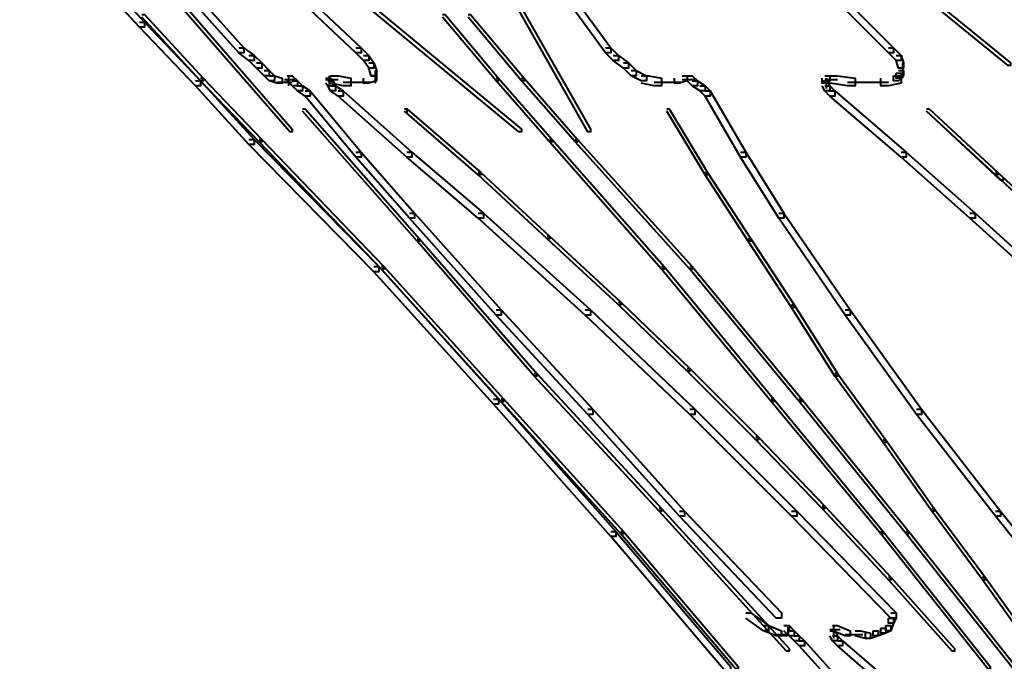
# Model space of a CAD drawing. Units: inches. Extents: x -4 to 10, y -2.4 to 9.6.
# Drawn here: x -2.3 to -1, y 4.7 to 5.5 of the extents above; entities that cross this region are included whole.
import ezdxf

# ---------------------------------------------------------------- set-up
doc = ezdxf.new("R2010")
doc.units = ezdxf.units.IN
doc.header["$MEASUREMENT"] = 0
doc.layers.add('Layer 2', color=7, linetype='Continuous')

# ---------------------------------------------------------------- blocks, each defined once
blk = doc.blocks.new('block 4')
at = {"layer": 'Layer 2', "color": 250, "lineweight": 40, "true_color": 0x231f20}
for points in [[(-2.2515, 5.7859), (-2.2448, 5.7859), (-1.9584, 5.4661), (-1.9584, 5.4595), (-1.965, 5.4595), (-2.2515, 5.7792)], [(-1.9817, 5.626), (-1.975, 5.626), (-1.8052, 5.4661), (-1.8052, 5.4595), (-1.8118, 5.4595), (-1.9817, 5.6193)], [(-1.602, 5.626), (-1.5953, 5.626), (-1.4788, 5.4661), (-1.4788, 5.4595), (-1.4854, 5.4595), (-1.602, 5.6193)], [(-1.2756, 5.626), (-1.2689, 5.626), (-1.1091, 5.4661), (-1.1091, 5.4595), (-1.1157, 5.4595), (-1.2756, 5.6193)], [(-2.1649, 5.576), (-2.1582, 5.576), (-2.0883, 5.4994), (-2.0883, 5.4928), (-2.0949, 5.4928), (-2.1649, 5.5694)], [(-2.0516, 5.5361), (-2.0483, 5.5361), (-1.8951, 5.3596), (-1.8951, 5.3562), (-1.8984, 5.3562), (-2.0516, 5.5327)], [(-1.8118, 5.5361), (-1.8085, 5.5361), (-1.5953, 5.3596), (-1.5953, 5.3562), (-1.5987, 5.3562), (-1.8118, 5.5327)], [(-1.6087, 5.5361), (-1.6053, 5.5361), (-1.5054, 5.3596), (-1.5054, 5.3562), (-1.5087, 5.3562), (-1.6087, 5.5327)], [(-1.0691, 5.5361), (-1.0658, 5.5361), (-0.9559, 5.4461), (-0.9559, 5.4428), (-0.9592, 5.4428), (-1.0691, 5.5327)], [(-2.0949, 5.4994), (-2.0883, 5.4994), (-2.015, 5.4228), (-2.015, 5.4162), (-2.0216, 5.4162), (-2.0949, 5.4928)], [(-2.0916, 5.5094), (-2.0883, 5.5094), (-2.0117, 5.4262), (-2.0117, 5.4228), (-2.015, 5.4228), (-2.0916, 5.5061)], [(-1.6986, 5.5094), (-1.6952, 5.5094), (-1.6253, 5.4262), (-1.6253, 5.4228), (-1.6286, 5.4228), (-1.6986, 5.5061)], [(-1.6653, 5.5094), (-1.662, 5.5094), (-1.592, 5.4262), (-1.592, 5.4228), (-1.5953, 5.4228), (-1.6653, 5.5061)], [(-1.965, 5.4661), (-1.9584, 5.4661), (-1.945, 5.4561), (-1.945, 5.4495), (-1.9517, 5.4495), (-1.965, 5.4595)], [(-1.8118, 5.4661), (-1.8052, 5.4661), (-1.7952, 5.4561), (-1.7952, 5.4495), (-1.8018, 5.4495), (-1.8118, 5.4595)], [(-1.4854, 5.4661), (-1.4788, 5.4661), (-1.4688, 5.4561), (-1.4688, 5.4495), (-1.4754, 5.4495), (-1.4854, 5.4595)], [(-1.1157, 5.4661), (-1.1091, 5.4661), (-1.0991, 5.4561), (-1.0991, 5.4495), (-1.1058, 5.4495), (-1.1157, 5.4595)], [(-1.9517, 5.4561), (-1.945, 5.4561), (-1.9351, 5.4461), (-1.9351, 5.4395), (-1.9417, 5.4395), (-1.9517, 5.4495)], [(-1.9417, 5.4461), (-1.9351, 5.4461), (-1.9251, 5.4362), (-1.9251, 5.4295), (-1.9317, 5.4295), (-1.9417, 5.4395)], [(-1.8018, 5.4561), (-1.7952, 5.4561), (-1.7885, 5.4461), (-1.7885, 5.4395), (-1.7952, 5.4395), (-1.8018, 5.4495)], [(-1.7952, 5.4461), (-1.7885, 5.4461), (-1.7852, 5.4362), (-1.7852, 5.4295), (-1.7918, 5.4295), (-1.7952, 5.4395)], [(-1.4754, 5.4561), (-1.4688, 5.4561), (-1.4555, 5.4461), (-1.4555, 5.4395), (-1.4621, 5.4395), (-1.4754, 5.4495)], [(-1.4621, 5.4461), (-1.4555, 5.4461), (-1.4455, 5.4362), (-1.4455, 5.4295), (-1.4521, 5.4295), (-1.4621, 5.4395)], [(-1.1058, 5.4561), (-1.0991, 5.4561), (-1.0958, 5.4461), (-1.0958, 5.4395), (-1.1024, 5.4395), (-1.1058, 5.4495)], [(-1.0974, 5.4461), (-1.0974, 5.4295)], [(-1.9317, 5.4362), (-1.9251, 5.4362), (-1.9184, 5.4295), (-1.9184, 5.4228), (-1.9251, 5.4228), (-1.9317, 5.4295)], [(-1.7869, 5.4362), (-1.7869, 5.4195)], [(-1.4521, 5.4362), (-1.4455, 5.4362), (-1.4321, 5.4295), (-1.4321, 5.4228), (-1.4388, 5.4228), (-1.4521, 5.4295)], [(-1.1058, 5.4328), (-1.0991, 5.4328), (-1.0991, 5.4262), (-1.1024, 5.4228), (-1.1091, 5.4228), (-1.1091, 5.4295)], [(-1.1024, 5.4362), (-1.0958, 5.4362), (-1.0958, 5.4295), (-1.0991, 5.4262), (-1.1058, 5.4262), (-1.1058, 5.4328)], [(-1.0974, 5.4395), (-1.0974, 5.4262)], [(-2.0216, 5.4228), (-2.015, 5.4228), (-1.945, 5.3462), (-1.945, 5.3396), (-1.9517, 5.3396), (-2.0216, 5.4162)], [(-2.015, 5.4262), (-2.0117, 5.4262), (-1.9351, 5.3462), (-1.9351, 5.3429), (-1.9384, 5.3429), (-2.015, 5.4228)], [(-1.9251, 5.4295), (-1.9184, 5.4295), (-1.9084, 5.4262), (-1.9084, 5.4195), (-1.9151, 5.4195), (-1.9251, 5.4228)], [(-1.9151, 5.4212), (-1.8984, 5.4212)], [(-1.9084, 5.4212), (-1.8951, 5.4212)], [(-1.9051, 5.4245), (-1.8918, 5.4245)], [(-1.9017, 5.4295), (-1.8951, 5.4295), (-1.8884, 5.4228), (-1.8884, 5.4162), (-1.8951, 5.4162), (-1.9017, 5.4228)], [(-1.9001, 5.4295), (-1.9001, 5.4162)], [(-1.8951, 5.4228), (-1.8884, 5.4228), (-1.8818, 5.4162), (-1.8818, 5.4095), (-1.8884, 5.4095), (-1.8951, 5.4162)], [(-1.8518, 5.4262), (-1.8451, 5.4262), (-1.8418, 5.4228), (-1.8418, 5.4162), (-1.8485, 5.4162), (-1.8518, 5.4195)], [(-1.8518, 5.4245), (-1.8385, 5.4245)], [(-1.8485, 5.4245), (-1.8351, 5.4245)], [(-1.8485, 5.4228), (-1.8418, 5.4228), (-1.8385, 5.4162), (-1.8385, 5.4095), (-1.8451, 5.4095), (-1.8485, 5.4162)], [(-1.8468, 5.4295), (-1.8468, 5.4162)], [(-1.8451, 5.4295), (-1.8351, 5.4295), (-1.8185, 5.4262), (-1.8185, 5.4162), (-1.8285, 5.4162), (-1.8451, 5.4195)], [(-1.8285, 5.4212), (-1.8052, 5.4212)], [(-1.8152, 5.4212), (-1.7918, 5.4212)], [(-1.7918, 5.4295), (-1.7852, 5.4295), (-1.7852, 5.4228), (-1.7952, 5.4195), (-1.8018, 5.4195), (-1.8018, 5.4262)], [(-1.6286, 5.4262), (-1.6253, 5.4262), (-1.5554, 5.3462), (-1.5554, 5.3429), (-1.5587, 5.3429), (-1.6286, 5.4228)], [(-1.5953, 5.4262), (-1.592, 5.4262), (-1.5221, 5.3462), (-1.5221, 5.3429), (-1.5254, 5.3429), (-1.5953, 5.4228)], [(-1.4388, 5.4295), (-1.4288, 5.4295), (-1.4122, 5.4262), (-1.4122, 5.4162), (-1.4221, 5.4162), (-1.4388, 5.4195)], [(-1.4221, 5.4212), (-1.3988, 5.4212)], [(-1.4088, 5.4212), (-1.3855, 5.4212)], [(-1.3855, 5.4295), (-1.3789, 5.4295), (-1.3789, 5.4228), (-1.3888, 5.4195), (-1.3955, 5.4195), (-1.3955, 5.4262)], [(-1.3855, 5.4245), (-1.3689, 5.4245)], [(-1.3789, 5.4295), (-1.3722, 5.4295), (-1.3655, 5.4228), (-1.3655, 5.4162), (-1.3722, 5.4162), (-1.3789, 5.4228)], [(-1.3722, 5.4228), (-1.3655, 5.4228), (-1.3555, 5.4162), (-1.3555, 5.4095), (-1.3622, 5.4095), (-1.3722, 5.4162)], [(-1.199, 5.4295), (-1.1923, 5.4295), (-1.1923, 5.4228), (-1.1957, 5.4195), (-1.2023, 5.4195), (-1.2023, 5.4262)], [(-1.2023, 5.4228), (-1.1957, 5.4228), (-1.1923, 5.4162), (-1.1923, 5.4095), (-1.199, 5.4095), (-1.2023, 5.4162)], [(-1.199, 5.4245), (-1.1857, 5.4245)], [(-1.1973, 5.4262), (-1.1973, 5.4128)], [(-1.1957, 5.4245), (-1.1824, 5.4245)], [(-1.1923, 5.4295), (-1.1824, 5.4295), (-1.159, 5.4262), (-1.159, 5.4162), (-1.169, 5.4162), (-1.1923, 5.4195)], [(-1.169, 5.4212), (-1.1357, 5.4212)], [(-1.1457, 5.4212), (-1.1157, 5.4212)], [(-1.1091, 5.4295), (-1.0991, 5.4295), (-1.0991, 5.4195), (-1.1157, 5.4162), (-1.1257, 5.4162), (-1.1257, 5.4262)], [(-1.8884, 5.4162), (-1.8818, 5.4162), (-1.8718, 5.4095), (-1.8718, 5.4029), (-1.8784, 5.4029), (-1.8884, 5.4095)], [(-1.8784, 5.4095), (-1.8718, 5.4095), (-1.8052, 5.3296), (-1.8052, 5.3229), (-1.8118, 5.3229), (-1.8784, 5.4029)], [(-1.8451, 5.4162), (-1.8385, 5.4162), (-1.8285, 5.4095), (-1.8285, 5.4029), (-1.8351, 5.4029), (-1.8451, 5.4095)], [(-1.8351, 5.4095), (-1.8285, 5.4095), (-1.7386, 5.3296), (-1.7386, 5.3229), (-1.7452, 5.3229), (-1.8351, 5.4029)], [(-1.3622, 5.4162), (-1.3555, 5.4162), (-1.3489, 5.4095), (-1.3489, 5.4029), (-1.3555, 5.4029), (-1.3622, 5.4095)], [(-1.3555, 5.4095), (-1.3489, 5.4095), (-1.3022, 5.3296), (-1.3022, 5.3229), (-1.3089, 5.3229), (-1.3555, 5.4029)], [(-1.199, 5.4162), (-1.1923, 5.4162), (-1.1857, 5.4095), (-1.1857, 5.4029), (-1.1923, 5.4029), (-1.199, 5.4095)], [(-1.1923, 5.4095), (-1.1857, 5.4095), (-1.0924, 5.3296), (-1.0924, 5.3229), (-1.0991, 5.3229), (-1.1923, 5.4029)], [(-1.8818, 5.3862), (-1.8784, 5.3862), (-1.7286, 5.2163), (-1.7286, 5.213), (-1.7319, 5.213), (-1.8818, 5.3829)], [(-1.7485, 5.3862), (-1.7452, 5.3862), (-1.6486, 5.3029), (-1.6486, 5.2996), (-1.652, 5.2996), (-1.7485, 5.3829)], [(-1.7452, 5.3862), (-1.7452, 5.3795)], [(-1.4055, 5.3862), (-1.4022, 5.3862), (-1.3522, 5.3029), (-1.3522, 5.2996), (-1.3555, 5.2996), (-1.4055, 5.3829)], [(-1.0658, 5.3862), (-1.0624, 5.3862), (-0.9659, 5.2963), (-0.9659, 5.293), (-0.9692, 5.293), (-1.0658, 5.3829)], [(-1.0658, 5.3862), (-1.0624, 5.3862), (-0.9725, 5.3029), (-0.9725, 5.2996), (-0.9759, 5.2996), (-1.0658, 5.3829)], [(-1.9517, 5.3462), (-1.945, 5.3462), (-1.7818, 5.1797), (-1.7818, 5.173), (-1.7885, 5.173), (-1.9517, 5.3396)], [(-1.9384, 5.3462), (-1.9351, 5.3462), (-1.7752, 5.1797), (-1.7752, 5.1764), (-1.7785, 5.1764), (-1.9384, 5.3429)], [(-1.5587, 5.3462), (-1.5554, 5.3462), (-1.4088, 5.1797), (-1.4088, 5.1764), (-1.4122, 5.1764), (-1.5587, 5.3429)], [(-1.5254, 5.3462), (-1.5221, 5.3462), (-1.3722, 5.1797), (-1.3722, 5.1764), (-1.3755, 5.1764), (-1.5254, 5.3429)], [(-1.8118, 5.3296), (-1.8052, 5.3296), (-1.7352, 5.2496), (-1.7352, 5.243), (-1.7419, 5.243), (-1.8118, 5.3229)], [(-1.7452, 5.3296), (-1.7386, 5.3296), (-1.6453, 5.2496), (-1.6453, 5.243), (-1.652, 5.243), (-1.7452, 5.3229)], [(-1.3089, 5.3296), (-1.3022, 5.3296), (-1.2523, 5.2496), (-1.2523, 5.243), (-1.259, 5.243), (-1.3089, 5.3229)], [(-1.0991, 5.3296), (-1.0924, 5.3296), (-1.0025, 5.2496), (-1.0025, 5.243), (-1.0091, 5.243), (-1.0991, 5.3229)], [(-1.652, 5.3029), (-1.6486, 5.3029), (-1.5587, 5.2197), (-1.5587, 5.2163), (-1.562, 5.2163), (-1.652, 5.2996)], [(-1.3555, 5.3029), (-1.3522, 5.3029), (-1.2956, 5.2163), (-1.2956, 5.213), (-1.2989, 5.213), (-1.3555, 5.2996)], [(-0.9759, 5.3029), (-0.9725, 5.3029), (-0.8826, 5.2197), (-0.8826, 5.2163), (-0.8859, 5.2163), (-0.9759, 5.2996)], [(-1.7419, 5.2496), (-1.7352, 5.2496), (-1.622, 5.1231), (-1.622, 5.1164), (-1.6286, 5.1164), (-1.7419, 5.243)], [(-1.652, 5.2496), (-1.6453, 5.2496), (-1.5054, 5.1231), (-1.5054, 5.1164), (-1.5121, 5.1164), (-1.652, 5.243)], [(-1.259, 5.2496), (-1.2523, 5.2496), (-1.1657, 5.1231), (-1.1657, 5.1164), (-1.1724, 5.1164), (-1.259, 5.243)], [(-1.0091, 5.2496), (-1.0025, 5.2496), (-0.9325, 5.1864), (-0.9325, 5.1797), (-0.9392, 5.1797), (-1.0091, 5.243)], [(-1.7319, 5.2163), (-1.7286, 5.2163), (-1.5754, 5.0398), (-1.5754, 5.0365), (-1.5787, 5.0365), (-1.7319, 5.213)], [(-1.562, 5.2197), (-1.5587, 5.2197), (-1.4654, 5.1331), (-1.4654, 5.1297), (-1.4688, 5.1297), (-1.562, 5.2163)], [(-1.2989, 5.2163), (-1.2956, 5.2163), (-1.239, 5.1297), (-1.239, 5.1264), (-1.2423, 5.1264), (-1.2989, 5.213)], [(-1.7885, 5.1797), (-1.7818, 5.1797), (-1.6253, 5.0065), (-1.6253, 4.9999), (-1.632, 4.9999), (-1.7885, 5.173)], [(-1.7785, 5.1797), (-1.7752, 5.1797), (-1.6186, 5.0065), (-1.6186, 5.0032), (-1.622, 5.0032), (-1.7785, 5.1764)], [(-1.4122, 5.1797), (-1.4088, 5.1797), (-1.2656, 5.0065), (-1.2656, 5.0032), (-1.2689, 5.0032), (-1.4122, 5.1764)], [(-1.3755, 5.1797), (-1.3722, 5.1797), (-1.229, 5.0065), (-1.229, 5.0032), (-1.2323, 5.0032), (-1.3755, 5.1764)], [(-1.4688, 5.1331), (-1.4654, 5.1331), (-1.3755, 5.0465), (-1.3755, 5.0432), (-1.3789, 5.0432), (-1.4688, 5.1297)], [(-1.2423, 5.1297), (-1.239, 5.1297), (-1.1824, 5.0398), (-1.1824, 5.0365), (-1.1857, 5.0365), (-1.2423, 5.1264)], [(-1.6286, 5.1231), (-1.622, 5.1231), (-1.5021, 4.9932), (-1.5021, 4.9865), (-1.5087, 4.9865), (-1.6286, 5.1164)], [(-1.5121, 5.1231), (-1.5054, 5.1231), (-1.3689, 4.9932), (-1.3689, 4.9865), (-1.3755, 4.9865), (-1.5121, 5.1164)], [(-1.1724, 5.1231), (-1.1657, 5.1231), (-1.0724, 4.9932), (-1.0724, 4.9865), (-1.0791, 4.9865), (-1.1724, 5.1164)], [(-1.3789, 5.0465), (-1.3755, 5.0465), (-1.2856, 4.9566), (-1.2856, 4.9532), (-1.2889, 4.9532), (-1.3789, 5.0432)], [(-1.5787, 5.0398), (-1.5754, 5.0398), (-1.4122, 4.8633), (-1.4122, 4.86), (-1.4155, 4.86), (-1.5787, 5.0365)], [(-1.1857, 5.0398), (-1.1824, 5.0398), (-1.1191, 4.9532), (-1.1191, 4.9499), (-1.1224, 4.9499), (-1.1857, 5.0365)], [(-1.632, 5.0065), (-1.6253, 5.0065), (-1.4721, 4.8333), (-1.4721, 4.8267), (-1.4788, 4.8267), (-1.632, 4.9999)], [(-1.622, 5.0065), (-1.6186, 5.0065), (-1.4621, 4.8333), (-1.4621, 4.83), (-1.4654, 4.83), (-1.622, 5.0032)], [(-1.2689, 5.0065), (-1.2656, 5.0065), (-1.1224, 4.8333), (-1.1224, 4.83), (-1.1257, 4.83), (-1.2689, 5.0032)], [(-1.2323, 5.0065), (-1.229, 5.0065), (-1.0891, 4.8333), (-1.0891, 4.83), (-1.0924, 4.83), (-1.2323, 5.0032)], [(-1.5087, 4.9932), (-1.5021, 4.9932), (-1.3822, 4.86), (-1.3822, 4.8533), (-1.3888, 4.8533), (-1.5087, 4.9865)], [(-1.3755, 4.9932), (-1.3689, 4.9932), (-1.2356, 4.86), (-1.2356, 4.8533), (-1.2423, 4.8533), (-1.3755, 4.9865)], [(-1.0791, 4.9932), (-1.0724, 4.9932), (-0.9692, 4.86), (-0.9692, 4.8533), (-0.9759, 4.8533), (-1.0791, 4.9865)], [(-1.2889, 4.9566), (-1.2856, 4.9566), (-1.199, 4.8666), (-1.199, 4.8633), (-1.2023, 4.8633), (-1.2889, 4.9532)], [(-1.1224, 4.9532), (-1.1191, 4.9532), (-1.0558, 4.8633), (-1.0558, 4.86), (-1.0591, 4.86), (-1.1224, 4.9499)], [(-1.2023, 4.8666), (-1.199, 4.8666), (-1.1124, 4.7734), (-1.1124, 4.77), (-1.1157, 4.77), (-1.2023, 4.8633)], [(-1.4155, 4.8633), (-1.4122, 4.8633), (-1.2456, 4.6801), (-1.2456, 4.6768), (-1.249, 4.6768), (-1.4155, 4.86)], [(-1.3888, 4.86), (-1.3822, 4.86), (-1.2556, 4.7267), (-1.2556, 4.7201), (-1.2623, 4.7201), (-1.3888, 4.8533)], [(-1.2423, 4.86), (-1.2356, 4.86), (-1.1058, 4.7267), (-1.1058, 4.7201), (-1.1124, 4.7201), (-1.2423, 4.8533)], [(-1.0591, 4.8633), (-1.0558, 4.8633), (-0.9892, 4.7734), (-0.9892, 4.77), (-0.9925, 4.77), (-1.0591, 4.86)], [(-0.9759, 4.86), (-0.9692, 4.86), (-0.8626, 4.7267), (-0.8626, 4.7201), (-0.8693, 4.7201), (-0.9759, 4.8533)], [(-1.4788, 4.8333), (-1.4721, 4.8333), (-1.3222, 4.6568), (-1.3222, 4.6501), (-1.3289, 4.6501), (-1.4788, 4.8267)], [(-1.4654, 4.8333), (-1.4621, 4.8333), (-1.3122, 4.6568), (-1.3122, 4.6535), (-1.3156, 4.6535), (-1.4654, 4.83)], [(-1.1257, 4.8333), (-1.1224, 4.8333), (-0.9825, 4.6568), (-0.9825, 4.6535), (-0.9858, 4.6535), (-1.1257, 4.83)], [(-1.0924, 4.8333), (-1.0891, 4.8333), (-0.9492, 4.6568), (-0.9492, 4.6535), (-0.9525, 4.6535), (-1.0924, 4.83)], [(-1.1157, 4.7734), (-1.1124, 4.7734), (-1.0292, 4.6801), (-1.0292, 4.6768), (-1.0325, 4.6768), (-1.1157, 4.77)], [(-0.9925, 4.7734), (-0.9892, 4.7734), (-0.9226, 4.6801), (-0.9226, 4.6768), (-0.9259, 4.6768), (-0.9925, 4.77)], [(-1.3022, 4.7267), (-1.2956, 4.7267), (-1.2723, 4.7101), (-1.2723, 4.7035), (-1.2789, 4.7035), (-1.3022, 4.7201)], [(-1.1124, 4.7267), (-1.1058, 4.7267), (-1.1058, 4.7201), (-1.1091, 4.7134), (-1.1157, 4.7134), (-1.1157, 4.7201)], [(-1.1157, 4.7201), (-1.1091, 4.7201), (-1.1091, 4.7134), (-1.1124, 4.7035), (-1.1191, 4.7035), (-1.1191, 4.7101)], [(-1.2789, 4.7101), (-1.2723, 4.7101), (-1.2556, 4.7035), (-1.2556, 4.6968), (-1.2623, 4.6968), (-1.2789, 4.7035)], [(-1.2523, 4.7101), (-1.2456, 4.7101), (-1.2456, 4.7035), (-1.249, 4.6968), (-1.2556, 4.6968), (-1.2556, 4.7035)], [(-1.2523, 4.7101), (-1.2456, 4.7101), (-1.239, 4.7035), (-1.239, 4.6968), (-1.2456, 4.6968), (-1.2523, 4.7035)], [(-1.2473, 4.7101), (-1.2473, 4.7001)], [(-1.2456, 4.7035), (-1.239, 4.7035), (-1.2323, 4.6968), (-1.2323, 4.6901), (-1.239, 4.6901), (-1.2456, 4.6968)], [(-1.1924, 4.7051), (-1.179, 4.7051)], [(-1.1923, 4.7035), (-1.1857, 4.7035), (-1.1824, 4.6968), (-1.1824, 4.6901), (-1.189, 4.6901), (-1.1923, 4.6968)], [(-1.189, 4.7101), (-1.1824, 4.7101), (-1.1657, 4.7035), (-1.1657, 4.6968), (-1.1724, 4.6968), (-1.189, 4.7035)], [(-1.1873, 4.7101), (-1.1873, 4.7001)], [(-1.1873, 4.7101), (-1.1873, 4.6968)], [(-1.1873, 4.7068), (-1.1873, 4.6934)], [(-1.159, 4.7035), (-1.1524, 4.7035), (-1.139, 4.7001), (-1.139, 4.6934), (-1.1457, 4.6934), (-1.159, 4.6968)], [(-1.1357, 4.7035), (-1.1291, 4.7035), (-1.1291, 4.6968), (-1.139, 4.6934), (-1.1457, 4.6934), (-1.1457, 4.7001)], [(-1.1257, 4.7068), (-1.1191, 4.7068), (-1.1191, 4.7001), (-1.1291, 4.6968), (-1.1357, 4.6968), (-1.1357, 4.7035)], [(-1.1191, 4.7101), (-1.1124, 4.7101), (-1.1124, 4.7035), (-1.1191, 4.7001), (-1.1257, 4.7001), (-1.1257, 4.7068)], [(-1.2623, 4.6984), (-1.2456, 4.6984)], [(-1.239, 4.6968), (-1.2323, 4.6968), (-1.2256, 4.6901), (-1.2256, 4.6835), (-1.2323, 4.6835), (-1.239, 4.6901)], [(-1.2323, 4.6901), (-1.2256, 4.6901), (-1.0724, 4.5203), (-1.0724, 4.5136), (-1.0791, 4.5136), (-1.2323, 4.6835)], [(-1.189, 4.6968), (-1.1824, 4.6968), (-1.1757, 4.6901), (-1.1757, 4.6835), (-1.1824, 4.6835), (-1.189, 4.6901)], [(-1.1824, 4.6901), (-1.1757, 4.6901), (-1.0791, 4.6068), (-1.0791, 4.6002), (-1.0858, 4.6002), (-1.1824, 4.6835)], [(-1.1724, 4.6984), (-1.149, 4.6984)]]:
    blk.add_lwpolyline(points, dxfattribs=at)
blk = doc.blocks.new('block 2')
at = {"layer": 'Layer 2'}
blk.add_blockref('block 4', (0, 0), dxfattribs=at)

msp = doc.modelspace()

# ---------------------------------------------------------------- block references
at = {"layer": 'Layer 2'}
msp.add_blockref('block 2', (0, 0), dxfattribs=at)

doc.saveas('drawing.dxf')
